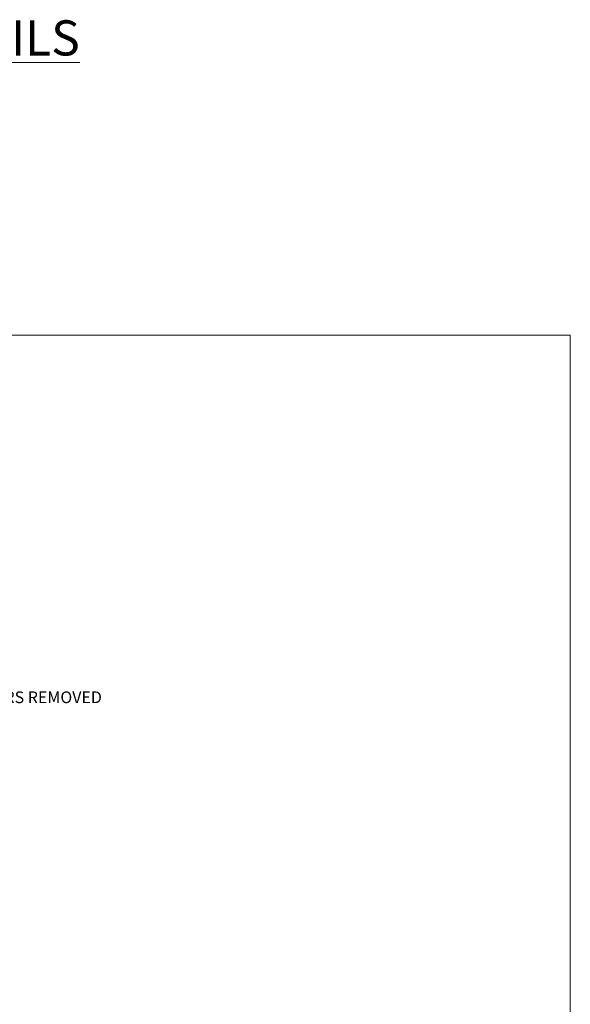
# Model space of a CAD drawing. Units: millimetres. Extents: x -28 to 7153, y -795 to 1843.
# Drawn here: x 365 to 553, y 502 to 838 of the extents above; entities that cross this region are included whole.
import ezdxf
from ezdxf import colors
from ezdxf.entities.mleader import LeaderData, LeaderLine
from ezdxf.math import Vec2, Vec3

# ---------------------------------------------------------------- set-up
doc = ezdxf.new("R2010")
doc.units = ezdxf.units.MM
doc.linetypes.add('Dashed', pattern=[564.4444465637206, 282.2222232818604, -282.2222232818602])
doc.layers.add('Aluminium Systems Ltd Joinery Detail', color=7, linetype='Continuous')
doc.layers.add('Aluminium Systems Ltd Notes', color=7, linetype='Continuous')
doc.layers.add('Viewport', color=7, linetype='Continuous', plot=False)
doc.styles.add('ASL TXT 50', font='romans.shx', dxfattribs={"height": 100})
doc.styles.get("Standard").update_dxf_attribs({"font": 'arial.ttf'})

# ---------------------------------------------------------------- blocks, each defined once
blk = doc.blocks.new('_Open90')
at = {"color": 0, "linetype": 'ByBlock', "lineweight": -2}
for p, q in [((0, 0), (-2.439666651745029, 0)), ((-0.5, 0.5), (0, 0)), ((0, 0), (-0.5, -0.5))]:
    blk.add_line(p, q, dxfattribs=at)
blk = doc.blocks.new('Page Layout')
at = {"layer": 'Aluminium Systems Ltd Joinery Detail', "color": 8, "lineweight": 5}
blk.add_lwpolyline([(0, 730.131892914731), (0, 0), (553.0825377109722, 0), (553.0825377109722, 730.131892914731)], close=True, dxfattribs=at)
blk = doc.blocks.new('Liner Head Text TL40')
at = {"layer": 'Aluminium Systems Ltd Notes', "color": 3, "lineweight": 5, "ltscale": 0.12}
ml = blk.add_multileader_mtext('Standard', dxfattribs=at)
ml.set_content('FIXINGS 150 FROM CORNERS AND 450 CENTRES', color=3)
ml.set_leader_properties(color=8)
ml.set_arrow_properties(name='OPEN90')
ml.build(insert=Vec2(0, 0))
ml.multileader.update_dxf_attribs({"text_left_attachment_type": 2, "text_right_attachment_type": 2})
ctx = ml.context
ctx.base_point, ctx.plane_origin = Vec3(14.19518965898476, 72.99658405795572, -1.000000000000014), Vec3(-210.3718602345575, -58.0415211225004, -1.000000000000014)
ctx.left_attachment, ctx.right_attachment = 2, 2
notes = []
notes.append((ctx, [(0, (1, 1, 0), (9.730354156774865, 72.99658405795572, -1.000000000000014), (1, 0), 4.464835502209894, [(0, [(-30.7742712718582, 54.38472543850003, -1.000000000000014)], 0, [])])]))
ctx.mtext.insert, ctx.mtext.width, ctx.mtext.line_spacing_style, ctx.mtext.flow_direction = Vec3(16.19518965898487, 82.3299173912892, -1.000000000000014), 55.16606061165112, 2, 5
ml = blk.add_multileader_mtext('Standard', dxfattribs=at)
ml.set_content('TEMPORARY FLAT PACKERS REMOVED FROM HEAD AFTER FIXING', color=3)
ml.set_leader_properties(color=8)
ml.set_arrow_properties(name='OPEN90')
ml.build(insert=Vec2(0, 0))
ml.multileader.update_dxf_attribs({"text_left_attachment_type": 2, "text_right_attachment_type": 2})
ctx = ml.context
ctx.base_point, ctx.plane_origin = Vec3(14.19518965898476, 51.35635006022221, -1.000000000000014), Vec3(-133.2863188025362, 168.9020168785873, -1.000000000000014)
ctx.left_attachment, ctx.right_attachment = 2, 2
notes.append((ctx, [(0, (1, 1, 0), (9.730354156774865, 51.35635006022221, -1.000000000000014), (1, 0), 4.464835502209894, [(0, [(-42.57162787507013, 15.21955316024923, -1.000000000000014)], 0, [])])]))
ctx.mtext.insert, ctx.mtext.width, ctx.mtext.defined_height, ctx.mtext.line_spacing_style, ctx.mtext.flow_direction = Vec3(16.19518965898476, 60.68968339355554, -1.000000000000014), 101.6537517503709, 9.448686068864237, 2, 5
ml = blk.add_multileader_mtext('Standard', dxfattribs=at)
ml.set_content('WATER RESISTANT\\PAIRSEAL ON PEF ROD', color=3)
ml.set_leader_properties(color=8)
ml.set_arrow_properties(name='OPEN90')
ml.build(insert=Vec2(0, 0))
ml.multileader.update_dxf_attribs({"text_left_attachment_type": 2, "text_right_attachment_type": 2})
ctx = ml.context
ctx.base_point, ctx.plane_origin = Vec3(14.19518965898476, 34.64665442085879, -1.000000000000014), Vec3(-144.9782377858878, 3.254790904285983, -1.000000000000014)
ctx.left_attachment, ctx.right_attachment = 2, 2
notes.append((ctx, [(0, (1, 1, 0), (9.730354156774865, 34.64665442085879, -1.000000000000014), (1, 0), 4.464835502209894, [(0, [(-23.3218422455252, 16.19505848051904, -1.000000000000014)], 0, [])])]))
ctx.mtext.insert, ctx.mtext.width, ctx.mtext.line_spacing_style, ctx.mtext.flow_direction = Vec3(16.19518965898465, 40.64665442085879, -1.000000000000014), 79.86544210516695, 2, 5
for ctx, leaders in notes:
    for number, flags, end, landing, length, lines in leaders:
        leader = LeaderData()
        leader.index, (leader.has_last_leader_line, leader.has_dogleg_vector, leader.attachment_direction) = number, flags
        leader.last_leader_point, leader.dogleg_vector, leader.dogleg_length = Vec3(end), Vec3(landing), length
        for number, points, colour, breaks in lines:
            line = LeaderLine()
            line.index, line.vertices, line.color, line.breaks = number, Vec3.list(points), colors.encode_raw_color(colour), breaks
            leader.lines.append(line)
        ctx.leaders.append(leader)

msp = doc.modelspace()

# ---------------------------------------------------------------- block references
at = {"layer": 'Aluminium Systems Ltd Joinery Detail', "linetype": 'Dashed'}
msp.add_blockref('Liner Head Text TL40', (280.4879715897586, 547.9688229286585, 1.000000000000011), dxfattribs=at)
at = {"layer": 'Viewport'}
msp.add_blockref('Page Layout', (0, 0), dxfattribs=at)

# ---------------------------------------------------------------- texts
at = {"layer": 'Aluminium Systems Ltd Joinery Detail', "lineweight": 5, "insert": (553.2825867860555, 837.4375281070907), "char_height": 12, "width": 553.0825377109722, "attachment_point": 3, "style": 'ASL TXT 50'}
msp.add_mtext('\\pxqc;{\\fArial|b0|i0|c0|p34;\\LALTERNATIVE HEAD DETAILS}', dxfattribs=at)

doc.saveas('drawing.dxf')
